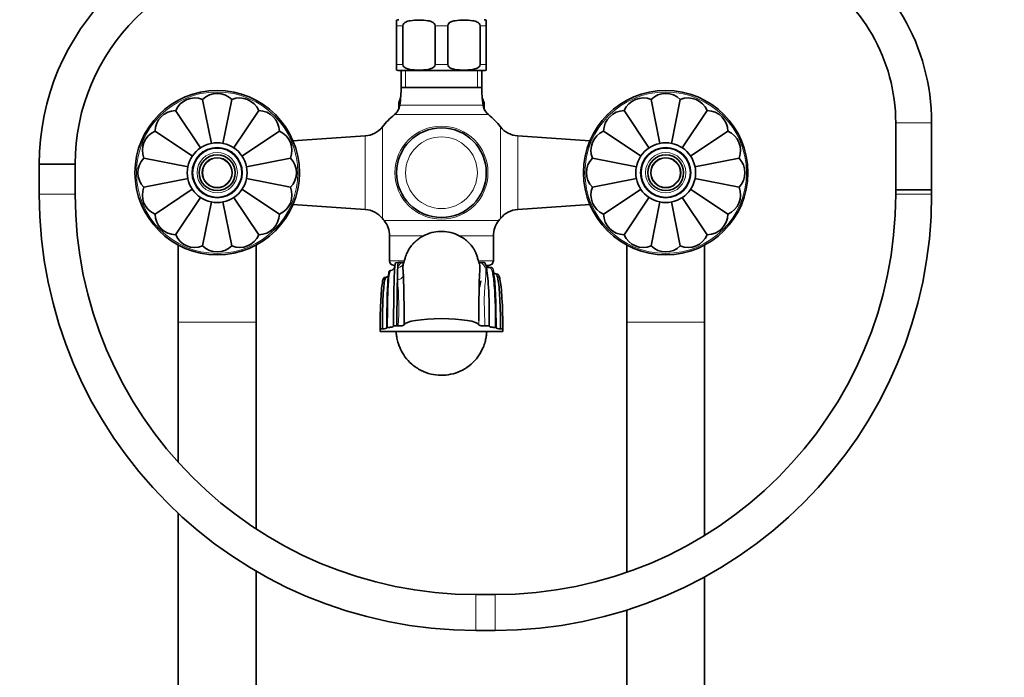
# Model space of a CAD drawing. Units: millimetres. Extents: x 0 to 2431, y 0 to 2744.
# Drawn here: x 980 to 1310, y 1869 to 2089 of the extents above; entities that cross this region are included whole.
import ezdxf
from ezdxf import colors
from ezdxf.entities.mleader import LeaderData, LeaderLine
from ezdxf.math import Vec2, Vec3

# ---------------------------------------------------------------- set-up
doc = ezdxf.new("R2010")
doc.units = ezdxf.units.MM
doc.layers.add('DV1_Défaut', color=7, linetype='Continuous')
doc.layers.add('Défaut', color=7, linetype='Continuous')

# ---------------------------------------------------------------- blocks, each defined once
blk = doc.blocks.new('_DOT')
at = {"color": 0}
blk.add_line((0, 0), (-1, 0), dxfattribs=at)
at = {"color": 0, "const_width": 0.333}
blk.add_lwpolyline([(-0.1665, 0, 1), (0.1665, 0, 1)], format="xyb", close=True, dxfattribs=at)
blk = doc.blocks.new('SE')
at = {"layer": 'DV1_Défaut', "color": 7, "linetype": 'Continuous', "lineweight": 35}
for p, q in [((1106.43, 2089.24), (1106.43, 2087.38)), ((1136.43, 2087.38), (1136.43, 2089.24)), ((1106.43, 2074.38), (1106.43, 2087.38)), ((1108.52, 2074.38), (1108.52, 2087.38)), ((1119.34, 2074.38), (1119.34, 2087.38)), ((1123.52, 2074.38), (1123.52, 2087.38)), ((1134.34, 2074.38), (1134.34, 2087.38)), ((1136.43, 2074.38), (1136.43, 2087.38)), ((1106.43, 2072.53), (1106.43, 2074.38)), ((1107.18, 2072.38), (1135.68, 2072.38)), ((1107.93, 2072.38), (1107.93, 2066.68)), ((1134.93, 2066.68), (1134.93, 2072.38)), ((1136.43, 2074.38), (1136.43, 2072.53)), ((1107.93, 2066.68), (1134.93, 2066.68)), ((1041.55, 2062.71), (1044.48, 2047.97)), ((1051.31, 2062.71), (1048.36, 2047.91)), ((1194.49, 2047.93), (1191.55, 2062.71)), ((1201.31, 2062.71), (1198.36, 2047.9)), ((1032.54, 2058.97), (1040.88, 2046.48)), ((1060.32, 2058.97), (1051.93, 2046.41)), ((1107.12, 2059.7), (1107.12, 2061.18)), ((1135.74, 2059.7), (1135.74, 2061.18)), ((1182.54, 2058.97), (1190.93, 2046.42)), ((1210.32, 2058.97), (1201.96, 2046.46)), ((1273.35, 2054.89), (1273.35, 2032.41)), ((1285.35, 2032.41), (1285.35, 2054.89)), ((1025.64, 2052.07), (1038.19, 2043.69)), ((1067.22, 2052.07), (1054.68, 2043.7)), ((1175.64, 2052.07), (1188.2, 2043.69)), ((1217.22, 2052.07), (1204.75, 2043.74)), ((1095.93, 2050.49), (1071.76, 2048.88)), ((1171.09, 2048.88), (1146.93, 2050.49)), ((1021.91, 2043.06), (1036.72, 2040.12)), ((1070.95, 2043.06), (1056.25, 2040.14)), ((1171.91, 2043.06), (1186.67, 2040.13)), ((1220.95, 2043.06), (1206.16, 2040.12)), ((998.93, 2041.03), (986.93, 2041.03)), ((986.93, 2041.03), (986.93, 2031.03)), ((986.93, 2041.03), (998.93, 2041.03)), ((998.93, 2031.03), (998.93, 2041.03)), ((1021.91, 2033.31), (1036.69, 2036.25)), ((1070.95, 2033.31), (1056.18, 2036.24)), ((1171.91, 2033.31), (1186.61, 2036.23)), ((1220.95, 2033.31), (1206.13, 2036.25)), ((1025.64, 2024.29), (1038.11, 2032.62)), ((1067.22, 2024.29), (1054.66, 2032.68)), ((1175.64, 2024.29), (1188.17, 2032.67)), ((1217.22, 2024.29), (1204.67, 2032.68)), ((1273.35, 2032.41), (1285.35, 2032.41)), ((1273.35, 2032.41), (1273.35, 2031.03)), ((1285.35, 2032.41), (1273.35, 2032.41)), ((1285.35, 2031.03), (1285.35, 2032.41)), ((1032.54, 2017.4), (1040.9, 2029.91)), ((1041.55, 2013.66), (1044.5, 2028.47)), ((1048.37, 2028.44), (1051.31, 2013.66)), ((1060.32, 2017.4), (1051.93, 2029.95)), ((1182.54, 2017.4), (1190.93, 2029.96)), ((1191.55, 2013.66), (1194.49, 2028.46)), ((1201.31, 2013.66), (1198.37, 2028.4)), ((1210.32, 2017.4), (1201.97, 2029.89)), ((1071.76, 2027.49), (1095.93, 2025.88)), ((1146.93, 2025.88), (1171.09, 2027.49)), ((1104.08, 2017.06), (1104.08, 2008.68)), ((1138.78, 2008.68), (1138.78, 2017.06)), ((1033.43, 2013.95), (1033.43, 1988.18)), ((1059.43, 1988.18), (1059.43, 2013.95)), ((1183.43, 2013.95), (1183.43, 1988.18)), ((1209.43, 1988.18), (1209.43, 2013.95)), ((1104.43, 2005.43), (1104.09, 2005.35)), ((1107.02, 2008.16), (1106.08, 2007.98)), ((1108.86, 2008.08), (1107.08, 2008.08)), ((1135.74, 2008.16), (1133.95, 2008.16)), ((1137.28, 2007.18), (1136.38, 2007.18)), ((1138.26, 2006.45), (1137.63, 2006.45)), ((1102.88, 2003.19), (1102.29, 2003.06)), ((1140.27, 2004.19), (1139.66, 2004.33)), ((1033.43, 1988.18), (1033.43, 1941.27)), ((1059.43, 1918.98), (1059.43, 1988.18)), ((1100.93, 1985.51), (1100.93, 1985.97)), ((1100.93, 1985.97), (1101.68, 1985.97)), ((1103.18, 1986.23), (1103.18, 1986.4)), ((1103.18, 1986.4), (1103.43, 1986.4)), ((1105.43, 1986.89), (1106.56, 1986.89)), ((1105.43, 1986.82), (1105.43, 1986.89)), ((1106.56, 1986.89), (1106.93, 1986.89)), ((1135.93, 1986.89), (1137.43, 1986.89)), ((1137.43, 1986.89), (1137.43, 1986.82)), ((1139.68, 1986.4), (1139.43, 1986.4)), ((1139.68, 1986.23), (1139.68, 1986.4)), ((1141.18, 1985.97), (1141.93, 1985.97)), ((1141.93, 1985.97), (1141.93, 1985.01)), ((1183.43, 1988.18), (1183.43, 1904.49)), ((1209.43, 1916.81), (1209.43, 1988.18)), ((1100.93, 1985.01), (1100.93, 1985.51)), ((1138.6, 1985.01), (1100.93, 1985.01)), ((1141.93, 1985.01), (1138.6, 1985.01)), ((1033.43, 1924.18), (1033.43, 1267.18)), ((1059.43, 1267.18), (1059.43, 1904.88)), ((1209.43, 1267.18), (1209.43, 1902.95)), ((1139.35, 1897.03), (1132.93, 1897.03)), ((1183.43, 1891.84), (1183.43, 1267.18)), ((1132.93, 1885.03), (1139.35, 1885.03))]:
    blk.add_line(p, q, dxfattribs=at)
at = {"layer": 'DV1_Défaut', "color": 7, "linetype": 'Continuous', "lineweight": 18}
for p, q in [((1106.43, 2087.38), (1108.52, 2087.38)), ((1119.34, 2087.38), (1123.52, 2087.38)), ((1134.34, 2087.38), (1136.43, 2087.38)), ((1106.43, 2074.38), (1108.52, 2074.38)), ((1109.37, 2072.38), (1109.37, 2066.68)), ((1119.34, 2074.38), (1123.52, 2074.38)), ((1133.49, 2072.38), (1133.49, 2066.68)), ((1134.34, 2074.38), (1136.43, 2074.38)), ((1134.93, 2066.68), (1107.93, 2066.68)), ((1107.48, 2060.75), (1135.37, 2060.75)), ((1137.17, 2057.61), (1105.69, 2057.61)), ((1285.35, 2054.89), (1273.35, 2054.89)), ((1101.71, 2022.82), (1101.71, 2053.55)), ((1141.15, 2022.82), (1141.15, 2053.55)), ((1095.93, 2025.88), (1095.93, 2050.49)), ((1146.93, 2025.88), (1146.93, 2050.49)), ((998.93, 2031.03), (986.93, 2031.03)), ((1273.35, 2031.03), (1285.35, 2031.03)), ((1102.22, 2022.18), (1140.63, 2022.18)), ((1115.4, 2017.06), (1104.08, 2017.06)), ((1138.78, 2017.06), (1127.31, 2017.06)), ((1104.08, 2008.68), (1109.02, 2008.68)), ((1133.83, 2008.68), (1138.78, 2008.68)), ((1033.43, 1988.18), (1059.43, 1988.18)), ((1183.43, 1988.18), (1209.43, 1988.18)), ((1132.93, 1897.03), (1132.93, 1885.03)), ((1139.35, 1897.03), (1139.35, 1885.03))]:
    blk.add_line(p, q, dxfattribs=at)
at = {"layer": 'DV1_Défaut', "color": 7, "linetype": 'Continuous', "lineweight": 35}
for centre, radius in [((1046.43, 2038.18), 27.5), ((1196.43, 2038.18), 27.5), ((1121.43, 2038.18), 15), ((1046.43, 2038.18), 10), ((1196.43, 2038.18), 10), ((1046.43, 2038.18), 8.25), ((1196.43, 2038.18), 8.25), ((1046.43, 2038.18), 6), ((1046.43, 2038.18), 5), ((1046.43, 2038.18), 4.99), ((1196.43, 2038.18), 6), ((1196.43, 2038.18), 5), ((1196.43, 2038.18), 4.99)]:
    blk.add_circle(centre, radius, dxfattribs=at)
at = {"layer": 'DV1_Défaut', "color": 7, "linetype": 'Continuous', "lineweight": 18}
for centre, radius in [((1046.43, 2038.18), 27), ((1196.43, 2038.18), 27), ((1121.43, 2038.18), 15.56), ((1121.43, 2038.18), 12), ((1046.43, 2038.18), 8.5), ((1046.43, 2038.18), 6.75), ((1196.43, 2038.18), 8.5), ((1196.43, 2038.18), 6.75), ((1046.43, 2038.18), 4.84), ((1196.43, 2038.18), 4.84)]:
    blk.add_circle(centre, radius, dxfattribs=at)
at = {"layer": 'DV1_Défaut', "color": 7, "linetype": 'Continuous', "lineweight": 35}
for centre, radius, start, end in [((1067.93, 2041.03), 81, 90, 180), ((1214.35, 2054.89), 71, 0, 60), ((1067.93, 2041.03), 69, 90, 180), ((1214.35, 2054.89), 59, 0, 60), ((1107.18, 2087.38), 2, 90, 112.0354), ((1135.68, 2087.38), 2, 68.0001, 90), ((1107.18, 2074.38), 2, 248.0001, 270), ((1135.68, 2074.38), 2, 270, 292.0354), ((1046.43, 2057.68), 7, 45.8301, 134.1699), ((1067.97, 2066.68), 39.96, 356.0736, 0), ((1174.88, 2066.68), 39.96, 180, 183.9264), ((1196.43, 2057.68), 7, 45.8301, 134.1699), ((1038.97, 2056.2), 7, 68.3301, 156.6699), ((1053.89, 2056.2), 7, 23.3301, 111.6699), ((1109.12, 2061.18), 2, 153.6548, 180), ((1103.12, 2064.27), 4.72, 332.8757, 356.1216), ((1102.85, 2064.29), 5, 333.6548, 356.0736), ((1067.97, 2066.68), 39.96, 351.4577, 356.0736), ((1140.01, 2064.29), 5, 183.9264, 206.3452), ((1174.88, 2066.68), 39.96, 183.9264, 188.5423), ((1139.68, 2064.18), 4.65, 182.8546, 206.6363), ((1133.74, 2061.18), 2, 0, 26.3452), ((1133.62, 2060.43), 2.52, 40.6039, 40.6515), ((1188.97, 2056.2), 7, 68.3301, 156.6699), ((1203.89, 2056.2), 7, 23.3301, 111.6699), ((1032.64, 2051.97), 7, 90.8301, 179.1699), ((1060.22, 2051.97), 7, 0.8301, 89.1699), ((1102.54, 2061.49), 5, 309.0201, 335.8419), ((1102.54, 2061.49), 5, 335.846, 351.4577), ((1105.12, 2059.7), 2, 352.6477, 0), ((1140.32, 2061.49), 5, 188.5423, 204.154), ((1137.74, 2059.7), 2, 180, 187.3523), ((1140.32, 2061.49), 5, 204.154, 230.9799), ((1182.64, 2051.97), 7, 90.8301, 179.1699), ((1210.22, 2051.97), 7, 0.8301, 89.1699), ((1121.43, 2038.18), 25, 129.0201, 142.0677), ((1121.43, 2038.18), 25, 37.9323, 50.9799), ((1028.41, 2045.65), 7, 113.3301, 201.6699), ((1064.44, 2045.65), 7, 338.3301, 66.6699), ((1095.4, 2058.47), 8, 273.8061, 322.0677), ((1147.46, 2058.47), 8, 217.9323, 266.1939), ((1178.41, 2045.65), 7, 113.3301, 201.6699), ((1214.44, 2045.65), 7, 338.3301, 66.6699), ((1026.93, 2038.18), 7, 135.8301, 224.1699), ((1065.93, 2038.18), 7, 315.8301, 44.1699), ((1176.93, 2038.18), 7, 135.8301, 224.1699), ((1215.93, 2038.18), 7, 315.8301, 44.1699), ((1028.41, 2030.72), 7, 158.3301, 246.6699), ((1064.44, 2030.72), 7, 293.3301, 21.6699), ((1178.41, 2030.72), 7, 158.3301, 246.6699), ((1214.44, 2030.72), 7, 293.3301, 21.6699), ((1132.93, 2031.03), 146, 180, 270), ((1132.93, 2031.03), 134, 180, 270), ((1139.35, 2031.03), 134, 270, 0), ((1139.35, 2031.03), 146, 270, 0), ((1095.4, 2017.9), 8, 37.9323, 86.1939), ((1147.46, 2017.9), 8, 93.8061, 142.0677), ((1032.64, 2024.4), 7, 180.8301, 269.1699), ((1060.22, 2024.4), 7, 270.8301, 359.1699), ((1121.43, 2038.18), 25, 217.9323, 219.8109), ((1096.08, 2017.06), 8, 0, 39.8109), ((1146.78, 2017.06), 8, 140.1891, 180), ((1121.43, 2038.18), 25, 320.1891, 322.0677), ((1182.64, 2024.4), 7, 180.8301, 269.1699), ((1210.22, 2024.4), 7, 270.8301, 359.1699), ((1038.97, 2020.17), 7, 203.3301, 291.6699), ((1053.89, 2020.17), 7, 248.3301, 336.6699), ((1188.97, 2020.17), 7, 203.3301, 291.6699), ((1203.89, 2020.17), 7, 248.3301, 336.6699), ((1046.43, 2018.68), 7, 225.8301, 314.1699), ((1196.43, 2018.68), 7, 225.8301, 314.1699), ((1105.58, 2008.68), 1.5, 180, 270), ((1137.28, 2008.68), 1.5, 270, 0), ((1104.1, 2007.26), 1.85, 280.2374, 343.5565), ((1245.06, 1999.71), 138.41, 177.2114, 178.9036), ((1663.83, 1990.23), 557.28, 178.7526, 180.3433), ((1009.73, 1994.23), 99.46, 5.4911, 5.8274), ((654.78, 1989.89), 454.15, 359.8268, 1.7565), ((1604.15, 1989.9), 470.22, 178.3342, 180.16), ((1122.77, 2003.73), 11.93, 340.8153, 351.5066), ((1009.73, 1994.23), 99.46, 355.9962, 356.7195)]:
    blk.add_arc(centre, radius, start, end, dxfattribs=at)
at = {"layer": 'DV1_Défaut', "color": 7, "linetype": 'Continuous', "lineweight": 18}
blk.add_arc((1024.52, 1993.3), 82.66, 355.5543, 6.2953, dxfattribs=at)
for centre, major_axis, ratio, start_param, end_param in [((1106.82, 2008.39), (-1.88, 0.67), 0.966566, 1.902375, 3.249398), ((1106.68, 2004.16), (1.99, 0.19), 0.898196, 4.627413, 6.272647)]:
    blk.add_ellipse(centre, major_axis=major_axis, ratio=ratio, start_param=start_param, end_param=end_param, dxfattribs=at)
at = {"layer": 'DV1_Défaut', "color": 7, "linetype": 'Continuous', "lineweight": 35}
for centre, major_axis, start_param, end_param in [((1121.43, 1987.18), (12.5, 0), 0.047629, 3.093963), ((1101.68, 1986.23), (-1.5, 0), 1.570796, 3.141593), ((1141.18, 1986.23), (1.5, 0), 3.141593, 4.712389)]:
    blk.add_ellipse(centre, major_axis=major_axis, ratio=0.173648, start_param=start_param, end_param=end_param, dxfattribs=at)
for points, knots in [([(1108.52, 2087.38), (1108.52, 2087.68), (1108.67, 2087.95), (1109.05, 2088.33), (1109.27, 2088.48), (1109.97, 2088.82), (1110.47, 2088.94), (1111.94, 2089.2), (1112.94, 2089.24), (1114.93, 2089.24), (1115.94, 2089.2), (1117.42, 2088.94), (1117.91, 2088.81), (1118.6, 2088.47), (1118.82, 2088.33), (1119.19, 2087.94), (1119.34, 2087.68), (1119.34, 2087.38)], [0, 0, 0, 0, 0.0625, 0.0625, 0.125, 0.125, 0.25, 0.25, 0.5, 0.5, 0.75, 0.75, 0.875, 0.875, 0.9375, 0.9375, 1, 1, 1, 1]), ([(1123.52, 2087.38), (1123.52, 2087.68), (1123.67, 2087.95), (1124.05, 2088.33), (1124.27, 2088.48), (1124.97, 2088.82), (1125.47, 2088.94), (1126.94, 2089.2), (1127.94, 2089.24), (1129.93, 2089.24), (1130.94, 2089.2), (1132.42, 2088.94), (1132.91, 2088.81), (1133.6, 2088.47), (1133.82, 2088.33), (1134.19, 2087.94), (1134.34, 2087.68), (1134.34, 2087.38)], [0, 0, 0, 0, 0.0625, 0.0625, 0.125, 0.125, 0.25, 0.25, 0.5, 0.5, 0.75, 0.75, 0.875, 0.875, 0.9375, 0.9375, 1, 1, 1, 1]), ([(1119.34, 2074.38), (1119.34, 2074.09), (1119.19, 2073.82), (1118.81, 2073.43), (1118.58, 2073.29), (1117.89, 2072.95), (1117.39, 2072.83), (1115.92, 2072.56), (1114.92, 2072.53), (1112.92, 2072.53), (1111.92, 2072.57), (1110.44, 2072.83), (1109.95, 2072.96), (1109.26, 2073.3), (1109.04, 2073.44), (1108.67, 2073.83), (1108.52, 2074.09), (1108.52, 2074.38)], [0, 0, 0, 0, 0.0625, 0.0625, 0.125, 0.125, 0.25, 0.25, 0.5, 0.5, 0.75, 0.75, 0.875, 0.875, 0.9375, 0.9375, 1, 1, 1, 1]), ([(1134.34, 2074.38), (1134.34, 2074.09), (1134.19, 2073.82), (1133.81, 2073.43), (1133.58, 2073.29), (1132.89, 2072.95), (1132.39, 2072.83), (1130.92, 2072.56), (1129.92, 2072.53), (1127.92, 2072.53), (1126.92, 2072.57), (1125.44, 2072.83), (1124.95, 2072.96), (1124.26, 2073.3), (1124.04, 2073.44), (1123.67, 2073.83), (1123.52, 2074.09), (1123.52, 2074.38)], [0, 0, 0, 0, 0.0625, 0.0625, 0.125, 0.125, 0.25, 0.25, 0.5, 0.5, 0.75, 0.75, 0.875, 0.875, 0.9375, 0.9375, 1, 1, 1, 1]), ([(1133.79, 2008.45), (1133.73, 2008.75), (1133.6, 2009.36), (1133.3, 2010.44), (1132.91, 2011.5), (1132.44, 2012.42), (1131.91, 2013.22), (1131.21, 2014.1), (1130.35, 2015.02), (1128.84, 2016.28), (1126.7, 2017.53), (1123.94, 2018.39), (1121.03, 2018.63), (1118.13, 2018.22), (1115.83, 2017.33), (1114.12, 2016.31), (1112.97, 2015.43), (1111.99, 2014.49), (1110.89, 2013.17), (1109.9, 2011.49), (1109.28, 2009.72), (1109.03, 2008.71), (1108.91, 2008.2)], [0, 0, 0, 0, 0.048893, 0.113013, 0.167857, 0.211394, 0.244575, 0.258574, 0.293261, 0.330456, 0.394398, 0.4622, 0.527934, 0.59357, 0.66184, 0.696359, 0.729806, 0.762612, 0.795588, 0.864666, 0.94116, 1, 1, 1, 1]), ([(1103.18, 1986.4), (1103.18, 1992.55), (1103.33, 1999.56), (1103.69, 2004.47), (1103.98, 2005.32), (1104.09, 2005.35)], [0, 0, 0, 0, 0.388049, 0.776099, 1, 1, 1, 1]), ([(1105.43, 1986.89), (1105.43, 1994.29), (1105.54, 2001.67), (1105.79, 2007.02), (1106, 2007.96), (1106.08, 2007.98)], [0, 0, 0, 0, 0.380519, 0.761038, 1, 1, 1, 1]), ([(1107.02, 2008.16), (1106.96, 2008.15), (1106.89, 2007.68), (1106.83, 2006.65), (1106.82, 2006.45)], [0, 0, 0, 0, 0.822152, 1, 1, 1, 1]), ([(1108.76, 2007.92), (1108.68, 2007.72), (1108.62, 2007.5), (1108.55, 2007.01), (1108.53, 2006.73), (1108.53, 2005.84), (1108.59, 2005.14), (1108.67, 2004.33)], [0, 0, 0, 0, 0.25, 0.25, 0.5, 0.5, 1, 1, 1, 1]), ([(1134.11, 2003.5), (1134.13, 2003.81), (1134.16, 2004.1), (1134.28, 2005.3), (1134.34, 2006.07), (1134.29, 2007.36), (1134.16, 2007.86), (1133.9, 2008.32), (1133.85, 2008.4), (1133.79, 2008.47)], [0, 0, 0, 0, 0.121157, 0.121157, 0.51404, 0.51404, 0.906923, 0.906923, 1, 1, 1, 1]), ([(1137.43, 1986.89), (1137.43, 1994.29), (1137.14, 2001.7), (1136.49, 2007.09), (1135.96, 2008.1), (1135.74, 2008.16)], [0, 0, 0, 0, 0.3825887, 0.7651774, 1, 1, 1, 1]), ([(1137.62, 2006.47), (1137.56, 2006.46), (1137.32, 2006.43), (1136.84, 2006.6), (1136.51, 2006.84), (1136.39, 2006.96), (1136.35, 2007.01)], [0, 0, 0, 0, 0.08425, 0.425505, 0.752984, 1, 1, 1, 1]), ([(1139.68, 1986.4), (1139.68, 1992.55), (1139.46, 1999.72), (1138.92, 2005.36), (1138.47, 2006.44), (1138.26, 2006.45)], [0, 0, 0, 0, 0.366668, 0.733336, 1, 1, 1, 1]), ([(1100.93, 1985.97), (1100.93, 1991), (1101.17, 1997.69), (1101.71, 2002.25), (1102.13, 2003.02), (1102.29, 2003.06)], [0, 0, 0, 0, 0.3945873, 0.7891746, 1, 1, 1, 1]), ([(1101.68, 1985.97), (1101.68, 1991), (1101.89, 1997.71), (1102.36, 2002.37), (1102.74, 2003.16), (1102.88, 2003.19)], [0, 0, 0, 0, 0.390625, 0.78125, 1, 1, 1, 1]), ([(1103.66, 2003.54), (1103.64, 2003.55), (1103.58, 2003.53), (1103.37, 2003.35), (1103.04, 2003.24), (1102.88, 2003.19)], [0, 0, 0, 0, 0.412845, 0.75125, 1, 1, 1, 1]), ([(1139.66, 2004.33), (1139.5, 2004.37), (1139.19, 2004.46), (1138.99, 2004.6), (1138.94, 2004.61), (1138.92, 2004.6)], [0, 0, 0, 0, 0.288978, 0.656678, 1, 1, 1, 1]), ([(1139.66, 2004.33), (1139.87, 2004.28), (1140.35, 2003.22), (1140.93, 1997.88), (1141.18, 1991), (1141.18, 1985.97)], [0, 0, 0, 0, 0.255637, 0.627819, 1, 1, 1, 1]), ([(1141.93, 1985.97), (1141.93, 1991), (1141.66, 1997.86), (1141.02, 2003.1), (1140.5, 2004.14), (1140.27, 2004.19)], [0, 0, 0, 0, 0.375046, 0.750091, 1, 1, 1, 1]), ([(1105.43, 1986.82), (1105.43, 1986.77), (1105.38, 1986.72), (1105.25, 1986.65), (1105.2, 1986.62), (1105.07, 1986.58), (1104.99, 1986.56), (1104.82, 1986.52), (1104.72, 1986.5), (1104.5, 1986.47), (1104.39, 1986.45), (1104.13, 1986.43), (1104, 1986.42), (1103.72, 1986.41), (1103.57, 1986.4), (1103.43, 1986.4)], [0, 0, 0, 0, 0.25, 0.25, 0.375, 0.375, 0.5, 0.5, 0.625, 0.625, 0.75, 0.75, 0.875, 0.875, 1, 1, 1, 1]), ([(1108.94, 1987.29), (1108.93, 1987.24), (1108.88, 1987.19), (1108.73, 1987.12), (1108.68, 1987.1), (1108.54, 1987.06), (1108.46, 1987.04), (1108.29, 1987), (1108.19, 1986.98), (1107.98, 1986.95), (1107.86, 1986.94), (1107.61, 1986.92), (1107.48, 1986.91), (1107.21, 1986.89), (1107.07, 1986.89), (1106.93, 1986.89)], [0, 0, 0, 0, 0.25, 0.25, 0.375, 0.375, 0.5, 0.5, 0.625, 0.625, 0.75, 0.75, 0.875, 0.875, 1, 1, 1, 1]), ([(1135.93, 1986.89), (1135.79, 1986.89), (1135.65, 1986.89), (1135.38, 1986.91), (1135.25, 1986.92), (1135, 1986.94), (1134.88, 1986.95), (1134.67, 1986.98), (1134.57, 1987), (1134.39, 1987.04), (1134.31, 1987.06), (1134.18, 1987.1), (1134.12, 1987.12), (1133.98, 1987.19), (1133.93, 1987.24), (1133.91, 1987.29)], [0, 0, 0, 0, 0.125, 0.125, 0.25, 0.25, 0.375, 0.375, 0.5, 0.5, 0.625, 0.625, 0.75, 0.75, 1, 1, 1, 1]), ([(1139.43, 1986.4), (1139.28, 1986.4), (1139.14, 1986.41), (1138.86, 1986.42), (1138.73, 1986.43), (1138.47, 1986.45), (1138.35, 1986.47), (1138.14, 1986.5), (1138.04, 1986.52), (1137.78, 1986.58), (1137.65, 1986.62), (1137.47, 1986.72), (1137.43, 1986.77), (1137.43, 1986.82)], [0, 0, 0, 0, 0.125, 0.125, 0.25, 0.25, 0.375, 0.375, 0.5, 0.5, 0.75, 0.75, 1, 1, 1, 1]), ([(1106.27, 1985.01), (1106.28, 1984.88), (1106.33, 1984.35), (1106.42, 1983.39), (1106.74, 1981.82), (1107.22, 1980.33), (1107.9, 1978.68), (1109.19, 1976.46), (1111.08, 1974.4), (1112.97, 1972.95), (1115.07, 1971.71), (1117.84, 1970.69), (1121.22, 1970.28), (1124.55, 1970.6), (1127.78, 1971.66), (1130.73, 1973.44), (1132.78, 1975.44), (1134.07, 1977.2), (1135.02, 1978.82), (1135.77, 1980.61), (1136.24, 1982.39), (1136.45, 1983.63), (1136.53, 1984.38), (1136.57, 1984.87), (1136.58, 1985)], [0, 0, 0, 0, 0.016889, 0.069729, 0.118301, 0.143434, 0.170019, 0.22798, 0.293158, 0.328404, 0.363866, 0.431796, 0.494735, 0.556365, 0.620927, 0.686602, 0.751785, 0.783485, 0.812274, 0.860657, 0.899562, 0.93547, 0.982346, 1, 1, 1, 1])]:
    blk.add_open_spline(points, degree=3, knots=knots, dxfattribs=at)
at = {"layer": 'DV1_Défaut', "color": 7, "linetype": 'Continuous', "lineweight": 18}
for points, knots in [([(1103.43, 1986.4), (1103.43, 1988.25), (1103.44, 1990.04), (1103.47, 1993.41), (1103.5, 1994.98), (1103.62, 1999.2), (1103.74, 2001.33), (1104.02, 2004.39), (1104.19, 2005.23), (1104.4, 2005.42), (1104.42, 2005.42), (1104.44, 2005.43)], [0, 0, 0, 0, 0.161983, 0.161983, 0.323966, 0.323966, 0.647932, 0.647932, 0.971898, 0.971898, 1, 1, 1, 1]), ([(1106.82, 2006.45), (1106.97, 2006.87), (1107.18, 2007.21), (1107.68, 2007.74), (1107.97, 2007.93), (1108.48, 2008.1), (1108.68, 2008.14), (1108.89, 2008.16)], [0, 0, 0, 0, 0.386813, 0.386813, 0.773626, 0.773626, 1, 1, 1, 1]), ([(1133.96, 2008.16), (1134.11, 2008.15), (1134.25, 2008.13), (1134.83, 2007.98), (1135.22, 2007.73), (1135.85, 2006.97), (1136.09, 2006.45), (1136.35, 2005.13), (1136.34, 2004.34), (1136.2, 2002.51), (1136.08, 2001.47), (1135.87, 1999.13), (1135.78, 1997.81), (1135.72, 1994.96), (1135.75, 1993.43), (1135.84, 1991.04), (1135.87, 1990.22), (1135.9, 1988.99), (1135.91, 1988.57), (1135.93, 1987.74), (1135.93, 1987.3), (1135.93, 1986.89)], [0, 0, 0, 0, 0.041197, 0.041197, 0.178169, 0.178169, 0.315141, 0.315141, 0.452113, 0.452113, 0.589085, 0.589085, 0.726056, 0.726056, 0.863028, 0.863028, 0.931514, 0.931514, 0.965757, 0.965757, 1, 1, 1, 1]), ([(1137.63, 2006.45), (1137.78, 2006.45), (1137.92, 2006.31), (1138.19, 2005.75), (1138.32, 2005.31), (1138.57, 2004.17), (1138.68, 2003.46), (1138.98, 2000.92), (1139.15, 1998.66), (1139.38, 1993.11), (1139.42, 1989.84), (1139.43, 1986.4)], [0, 0, 0, 0, 0.139361, 0.139361, 0.282801, 0.282801, 0.426241, 0.426241, 0.71312, 0.71312, 1, 1, 1, 1])]:
    blk.add_open_spline(points, degree=3, knots=knots, dxfattribs=at)
at = {"layer": 'DV1_Défaut', "color": 7, "linetype": 'Continuous', "lineweight": 35}
for points in [[(1108.91, 2008.23), (1108.85, 2008.14), (1108.8, 2008.03), (1108.76, 2007.92)], [(1136.93, 2006.6), (1136.93, 2006.79), (1136.93, 2006.98), (1136.93, 2007.18)]]:
    blk.add_open_spline(points, degree=3, dxfattribs=at)
at = {"layer": 'DV1_Défaut', "color": 7, "linetype": 'Continuous', "lineweight": 18}
blk.add_open_spline([(1133.91, 1987.29), (1133.92, 1987.73), (1133.93, 1988.16), (1133.93, 1988.6)], degree=3, dxfattribs=at)

msp = doc.modelspace()

# ---------------------------------------------------------------- block references
at = {"layer": 'Défaut'}
msp.add_blockref('SE', (0, 0), dxfattribs=at)

# ---------------------------------------------------------------- leaders
at = {"layer": 'Défaut', "color": 7, "linetype": 'Continuous', "lineweight": 18}
ml = msp.add_multileader_mtext('Standard', dxfattribs=at)
ml.set_content('{\\pxsm0.9;\\fSolid Edge ISO|b1||i0||c0|p34;\\W1.;14/05/2021\\P}', color=256)
ml.set_leader_properties()
ml.set_arrow_properties(name='DOT')
ml.build(insert=Vec2(0, 0))
ml.multileader.update_dxf_attribs({"leader_type": 0, "dogleg_length": 0, "arrow_head_size": 12})
ctx = ml.context
ctx.base_point, ctx.char_height, ctx.arrow_head_size, ctx.landing_gap_size = Vec3(2343.69, 2737.22), 12, 12, 4.2
notes = []
notes.append((ctx, [(0, (0, 0, 0), (0, 0), (1, 0), 1, [])]))
ctx.mtext.insert = Vec3(2345.69, 2743.34)
for ctx, leaders in notes:
    for number, flags, end, landing, length, lines in leaders:
        leader = LeaderData()
        leader.index, (leader.has_last_leader_line, leader.has_dogleg_vector, leader.attachment_direction) = number, flags
        leader.last_leader_point, leader.dogleg_vector, leader.dogleg_length = Vec3(end), Vec3(landing), length
        for number, points, colour, breaks in lines:
            line = LeaderLine()
            line.index, line.vertices, line.color, line.breaks = number, Vec3.list(points), colors.encode_raw_color(colour), breaks
            leader.lines.append(line)
        ctx.leaders.append(leader)

doc.saveas('drawing.dxf')
